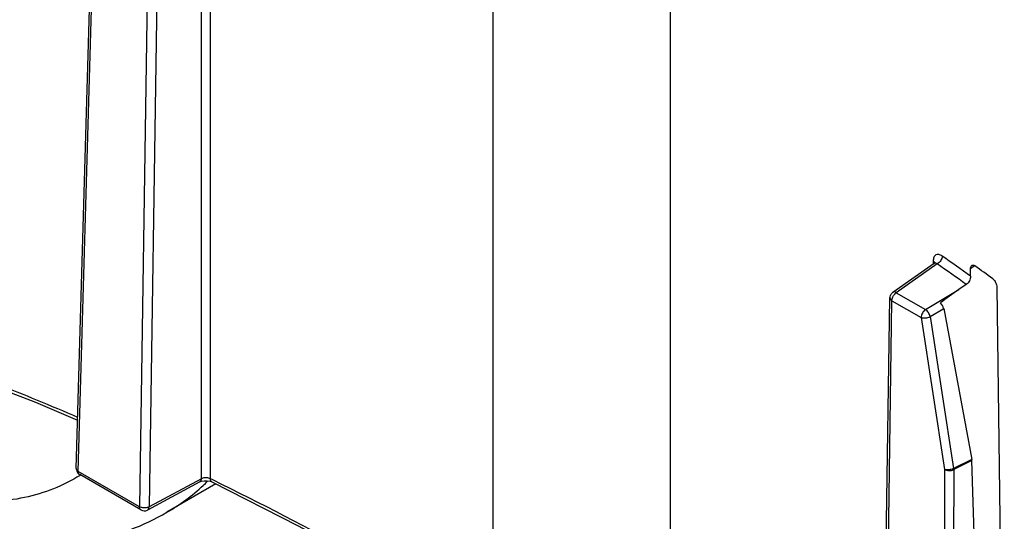
# Model space of a CAD drawing. Units: inches. Extents: x 0.7 to 21.3, y 0.5 to 16.
# Drawn here: x 16.9 to 18.6, y 11.1 to 12 of the extents above; entities that cross this region are included whole.
import ezdxf

# ---------------------------------------------------------------- set-up
doc = ezdxf.new("R2010")
doc.units = ezdxf.units.IN
doc.header["$LTSCALE"] = 1.21
doc.header["$MEASUREMENT"] = 0
doc.layers.get('0').update_dxf_attribs({"linetype": 'CONTINUOUS'})
doc.layers.add('AXIS', color=7, linetype='CONTINUOUS')

msp = doc.modelspace()

# ---------------------------------------------------------------- linework, layer by layer
at = {"color": 7, "linetype": 'CONTINUOUS'}
for p, q in [((17.7508, 10.9252), (17.7508, 12.4514)), ((17.2469, 11.1875), (17.2469, 12.2834)), ((17.2627, 11.1875), (17.2627, 12.2837)), ((18.057, 10.7484), (18.057, 12.2746)), ((17.1568, 12.2353), (17.1401, 11.1393)), ((17.1734, 12.2351), (17.1566, 11.139)), ((17.0309, 11.2053), (17.0555, 12.0579)), ((17.0344, 11.2003), (17.059, 12.0529)), ((18.5107, 11.5632), (18.5107, 11.5594)), ((18.5124, 11.5593), (18.4409, 11.5092)), ((18.5177, 11.5583), (18.4469, 11.5087)), ((18.5134, 11.5603), (18.5124, 11.5594)), ((18.5124, 11.5594), (18.5124, 11.5594)), ((18.5752, 11.5507), (18.5822, 11.5556)), ((18.5752, 11.5371), (18.5752, 11.5507)), ((18.4973, 11.4797), (18.5549, 11.514)), ((18.5677, 11.5229), (18.5549, 11.514)), ((18.6206, 11.5177), (18.6334, 10.5382)), ((18.4197, 10.4033), (18.4359, 11.4997)), ((18.4232, 10.3985), (18.4393, 11.4949)), ((18.4393, 11.4949), (18.4897, 11.4658)), ((18.4469, 11.5087), (18.4973, 11.4797)), ((18.5054, 11.4674), (18.5287, 11.4812)), ((18.5287, 11.4812), (18.5771, 11.2208)), ((18.4897, 11.4658), (18.53, 11.2037)), ((18.5054, 11.4674), (18.5458, 11.2052)), ((18.5771, 11.2208), (18.5458, 11.2052)), ((18.546, 11.2033), (18.5458, 11.2052)), ((18.5773, 11.2188), (18.546, 11.2033)), ((18.602, 10.4354), (18.5773, 11.2188)), ((17.1401, 11.1393), (17.0344, 11.2003)), ((17.1425, 11.1337), (17.0368, 11.1947)), ((17.0368, 11.1947), (17.0368, 11.1947)), ((17.2469, 11.1875), (17.1566, 11.139)), ((17.2669, 11.1855), (17.2627, 11.1875)), ((18.53, 11.2037), (18.5289, 10.3375)), ((18.546, 11.2033), (18.5448, 10.3371)), ((17.2443, 11.182), (17.154, 11.1335)), ((17.2518, 11.1841), (17.2572, 11.1841)), ((17.2572, 11.1841), (17.2621, 11.1833)), ((17.2621, 11.1833), (17.2652, 11.1821)), ((17.2652, 11.1821), (17.2652, 11.1821))]:
    msp.add_line(p, q, dxfattribs=at)
for points in [[(18.5136, 11.5602), (18.5137, 11.5607), (18.5134, 11.5603)], [(16.4312, 11.4709), (16.5514, 11.4513), (16.683, 11.418), (16.8188, 11.3739), (16.9606, 11.3197), (17.0333, 11.2885)], [(17.2443, 11.182), (17.2472, 11.1832), (17.2518, 11.1841)], [(17.2652, 11.1821), (17.4142, 11.1066), (17.5816, 11.0167)]]:
    msp.add_lwpolyline(points, dxfattribs=at)
for centre, radius, start, end in [((16.2859, 8.3561), 3.9191, 54.2586, 55.14), ((16.2899, 8.36), 3.8977, 54.2402, 55.1405), ((16.5402, 8.732), 3.4844, 53.4893, 54.1134), ((18.4477, 11.4995), 0.0119, 124.9981, 137.3916), ((18.4582, 11.4936), 0.0189, 138.7447, 142.9555), ((17.0427, 11.205), 0.0118, 178.3446, 224.4001), ((17.0428, 11.205), 0.0119, 224.4519, 239.9609), ((17.1484, 11.1439), 0.0118, 240.2101, 298.0584)]:
    msp.add_arc(centre, radius, start, end, dxfattribs=at)
for centre, major_axis, ratio, start_param, end_param in [((18.5555, 11.5047), (0.0934, 0.0658), 0.069346, 1.528401, 1.874346), ((18.5205, 11.4839), (-0.0061, 0.0101), 0.569978, -2.147051, -1.142476), ((18.569, 11.2235), (-0.0061, 0.0101), 0.566789, -2.349831, -2.153885)]:
    msp.add_ellipse(centre, major_axis=major_axis, ratio=ratio, start_param=start_param, end_param=end_param, dxfattribs=at)
for points, knots in [([(18.526, 11.5719), (18.5243, 11.5731), (18.5208, 11.575), (18.5148, 11.5744), (18.5111, 11.5695), (18.5107, 11.5654), (18.5107, 11.5632)], [0, 0, 0, 0, 0.274281, 0.490084, 0.712596, 1, 1, 1, 1]), ([(18.5107, 11.5632), (18.511, 11.563), (18.5121, 11.5622), (18.5129, 11.561), (18.5133, 11.5601)], [0, 0, 0, 0, 0.277302, 1, 1, 1, 1]), ([(18.526, 11.5719), (18.526, 11.5692), (18.524, 11.5638), (18.5201, 11.5597), (18.5177, 11.5583)], [0, 0, 0, 0, 0.489296, 1, 1, 1, 1]), ([(18.5177, 11.5583), (18.5169, 11.559), (18.5152, 11.5602), (18.5131, 11.5598), (18.5124, 11.5594)], [0, 0, 0, 0, 0.557917, 1, 1, 1, 1]), ([(18.5752, 11.5507), (18.5752, 11.5513), (18.5753, 11.5531), (18.5761, 11.5551), (18.5772, 11.5558)], [0, 0, 0, 0, 0.302105, 1, 1, 1, 1]), ([(18.5772, 11.5558), (18.5777, 11.5562), (18.5787, 11.5564), (18.5796, 11.5563), (18.5798, 11.5563)], [0, 0, 0, 0, 0.729819, 1, 1, 1, 1]), ([(18.5798, 11.5563), (18.5801, 11.5562), (18.5811, 11.556), (18.582, 11.5554), (18.5827, 11.555)], [0, 0, 0, 0, 0.226124, 1, 1, 1, 1]), ([(18.5752, 11.5371), (18.5752, 11.5343), (18.5735, 11.5289), (18.5699, 11.5245), (18.5677, 11.5229)], [0, 0, 0, 0, 0.49586, 1, 1, 1, 1]), ([(18.6133, 11.5325), (18.6156, 11.5309), (18.6189, 11.5261), (18.6206, 11.5206), (18.6206, 11.5177)], [0, 0, 0, 0, 0.492178, 1, 1, 1, 1]), ([(18.4359, 11.4997), (18.4358, 11.4988), (18.4366, 11.4968), (18.4383, 11.4955), (18.4393, 11.4949)], [0, 0, 0, 0, 0.44646, 1, 1, 1, 1]), ([(18.4393, 11.4949), (18.4393, 11.4953), (18.4394, 11.4971), (18.4399, 11.4988), (18.4404, 11.5)], [0, 0, 0, 0, 0.232424, 1, 1, 1, 1]), ([(18.4469, 11.5087), (18.4459, 11.5093), (18.4439, 11.5102), (18.4416, 11.5098), (18.4409, 11.5092)], [0, 0, 0, 0, 0.564177, 1, 1, 1, 1]), ([(18.444, 11.5061), (18.4442, 11.5064), (18.4451, 11.5073), (18.4461, 11.5082), (18.4469, 11.5087)], [0, 0, 0, 0, 0.262299, 1, 1, 1, 1]), ([(18.4973, 11.4797), (18.495, 11.4781), (18.4915, 11.4738), (18.4897, 11.4685), (18.4897, 11.4658)], [0, 0, 0, 0, 0.504325, 1, 1, 1, 1]), ([(18.5054, 11.4674), (18.5048, 11.4699), (18.5027, 11.4745), (18.4993, 11.4783), (18.4973, 11.4797)], [0, 0, 0, 0, 0.513001, 1, 1, 1, 1]), ([(17.0335, 11.2935), (16.9874, 11.3134), (16.8932, 11.3521), (16.7473, 11.4045), (16.5937, 11.4491), (16.4868, 11.4696), (16.4319, 11.4757)], [0, 0, 0, 0, 0.23906, 0.484153, 0.737159, 1, 1, 1, 1]), ([(18.4897, 11.4658), (18.4921, 11.465), (18.4976, 11.4649), (18.5029, 11.4662), (18.5054, 11.4674)], [0, 0, 0, 0, 0.481356, 1, 1, 1, 1]), ([(17.0344, 11.2003), (17.0334, 11.2009), (17.0317, 11.2022), (17.0309, 11.2044), (17.0309, 11.2053)], [0, 0, 0, 0, 0.55193, 1, 1, 1, 1]), ([(18.5458, 11.2052), (18.5433, 11.204), (18.538, 11.2028), (18.5325, 11.2029), (18.53, 11.2037)], [0, 0, 0, 0, 0.518647, 1, 1, 1, 1]), ([(17.0368, 11.1947), (17.036, 11.1952), (17.0346, 11.197), (17.0343, 11.1991), (17.0344, 11.2003)], [0, 0, 0, 0, 0.447814, 1, 1, 1, 1]), ([(17.2443, 11.182), (17.2451, 11.1825), (17.2466, 11.1842), (17.2469, 11.1864), (17.2469, 11.1875)], [0, 0, 0, 0, 0.448431, 1, 1, 1, 1]), ([(17.2547, 11.1892), (17.254, 11.1892), (17.2513, 11.1891), (17.2486, 11.1884), (17.2469, 11.1875)], [0, 0, 0, 0, 0.267909, 1, 1, 1, 1]), ([(17.2627, 11.1875), (17.2622, 11.1878), (17.2596, 11.1888), (17.2568, 11.1892), (17.2547, 11.1892)], [0, 0, 0, 0, 0.232645, 1, 1, 1, 1]), ([(17.2652, 11.1821), (17.2644, 11.1825), (17.263, 11.1843), (17.2627, 11.1863), (17.2627, 11.1875)], [0, 0, 0, 0, 0.435533, 1, 1, 1, 1]), ([(18.53, 11.2037), (18.5324, 11.2024), (18.5379, 11.2012), (18.5435, 11.2021), (18.546, 11.2033)], [0, 0, 0, 0, 0.494513, 1, 1, 1, 1]), ([(17.7508, 10.9252), (17.6722, 10.9706), (17.5125, 11.0602), (17.3499, 11.1447), (17.2669, 11.1855)], [0, 0, 0, 0, 0.495108, 1, 1, 1, 1]), ([(17.1425, 11.1337), (17.1417, 11.1342), (17.1403, 11.1359), (17.1401, 11.1381), (17.1401, 11.1393)], [0, 0, 0, 0, 0.447822, 1, 1, 1, 1]), ([(17.1439, 11.1378), (17.1435, 11.1379), (17.1422, 11.1382), (17.141, 11.1388), (17.1401, 11.1393)], [0, 0, 0, 0, 0.264372, 1, 1, 1, 1]), ([(17.1566, 11.139), (17.1561, 11.1387), (17.1534, 11.1376), (17.1505, 11.1372), (17.1483, 11.1372)], [0, 0, 0, 0, 0.228756, 1, 1, 1, 1]), ([(17.154, 11.1335), (17.1549, 11.134), (17.1563, 11.1357), (17.1566, 11.1379), (17.1566, 11.139)], [0, 0, 0, 0, 0.447801, 1, 1, 1, 1])]:
    msp.add_open_spline(points, degree=3, knots=knots, dxfattribs=at)
for points in [[(18.4359, 11.4997), (18.4359, 11.5025), (18.4371, 11.5055), (18.4389, 11.5075)], [(18.4404, 11.5), (18.441, 11.5018), (18.442, 11.5035), (18.4431, 11.505)], [(17.1483, 11.1372), (17.1468, 11.1372), (17.1453, 11.1374), (17.1439, 11.1378)]]:
    msp.add_open_spline(points, degree=3, dxfattribs=at)
at = {"layer": 'AXIS', "color": 7, "linetype": 'CONTINUOUS'}
for p, q in [((17.0379, 11.1935), (17.0376, 11.1934)), ((17.2721, 11.1786), (17.1874, 11.1297))]:
    msp.add_line(p, q, dxfattribs=at)
for centre, radius, start, end in [((17.0137, 11.4297), 0.3467, 300.0729, 312.9893), ((17.0046, 11.4398), 0.3603, 312.9541, 314.6106)]:
    msp.add_arc(centre, radius, start, end, dxfattribs=at)
for points, knots in [([(17.0376, 11.1934), (17.023, 11.1844), (16.9919, 11.1688), (16.9412, 11.1536), (16.887, 11.1466), (16.8299, 11.1479), (16.7705, 11.1573), (16.6867, 11.1812), (16.6255, 11.2102), (16.5857, 11.2332)], [0, 0, 0, 0, 0.108216, 0.218227, 0.332001, 0.451181, 0.576996, 0.71025, 1, 1, 1, 1]), ([(16.6126, 11.1737), (16.6598, 11.1465), (16.733, 11.112), (16.8345, 11.0832), (16.9092, 11.0713), (16.983, 11.0694), (17.0549, 11.0781), (17.1239, 11.0976), (17.167, 11.1179), (17.1874, 11.1297)], [0, 0, 0, 0, 0.270516, 0.399009, 0.523667, 0.64526, 0.764664, 0.882623, 1, 1, 1, 1])]:
    msp.add_open_spline(points, degree=3, knots=knots, dxfattribs=at)

doc.saveas('drawing.dxf')
